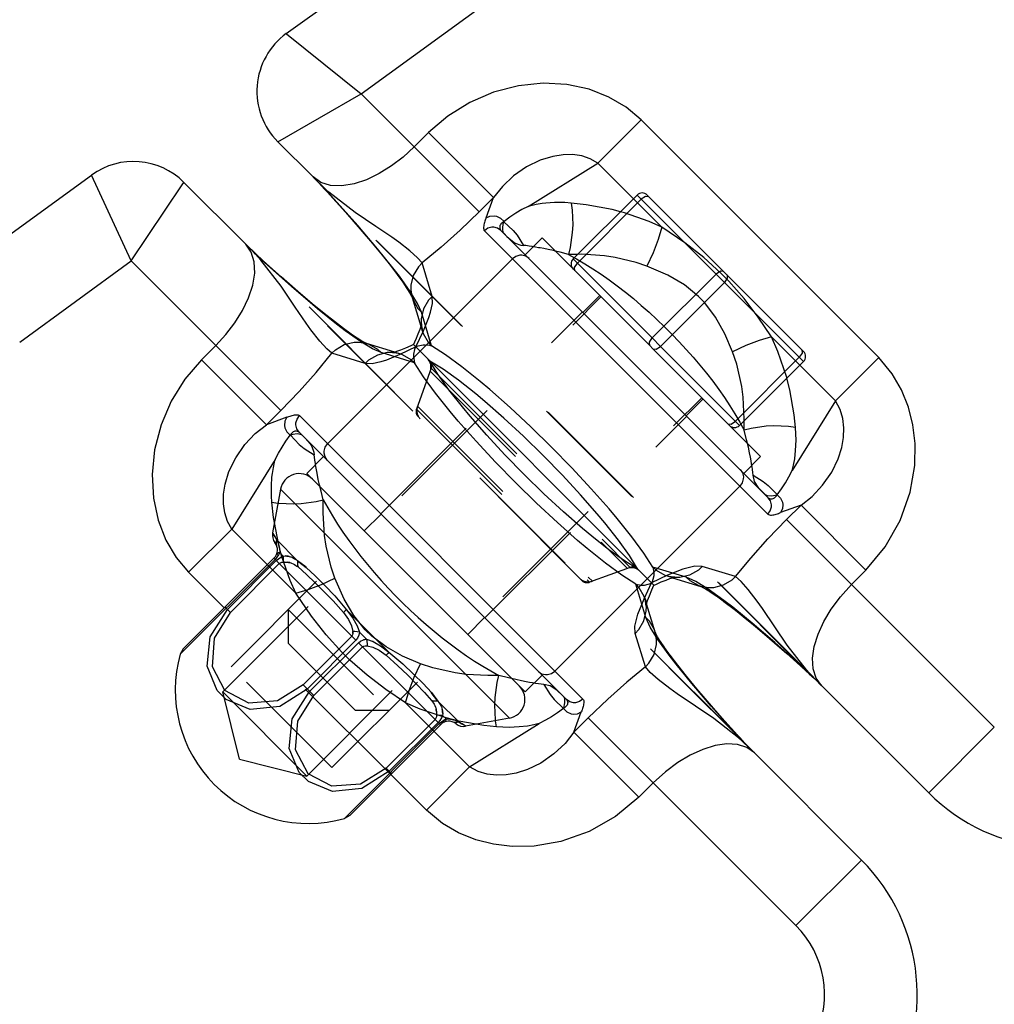
# Model space of a CAD drawing. Extents: x 0 to 8.3, y 0 to 11.7.
# Drawn here: x 2.8 to 3.6, y 8.3 to 9.1 of the extents above; entities that cross this region are included whole.
import ezdxf

# ---------------------------------------------------------------- set-up
doc = ezdxf.new("R2010")
doc.units = 0
doc.header["$LTSCALE"] = 0.762205
doc.linetypes.add('HIDDEN', pattern=[0.2, 0.1, -0.1])
doc.layers.add('13_KOMPONENTER', color=7, linetype='CONTINUOUS')

msp = doc.modelspace()

# ---------------------------------------------------------------- linework, layer by layer
at = {"layer": '13_KOMPONENTER', "color": 7, "linetype": 'CONTINUOUS'}
for p, q in [((3.03854, 9.12872), (3.16626, 9.22152)), ((3.0315, 9.03919), (3.06065, 9.01004)), ((2.71705, 8.89514), (2.8773, 9.01158)), ((3.06065, 9.01003), (3.06138, 9.00929)), ((3.06138, 9.00929), (3.06175, 9.00891)), ((3.06175, 9.00891), (3.06491, 9.00564)), ((3.00497, 8.95436), (2.95377, 9.00556)), ((3.27607, 8.94217), (3.32896, 8.99506)), ((3.33731, 8.99506), (3.46676, 8.86561)), ((3.09975, 8.96691), (3.10994, 8.95495)), ((3.43751, 8.74453), (3.21624, 8.9658)), ((3.25032, 8.95956), (3.2364, 8.94565)), ((3.25032, 8.95956), (3.43127, 8.77861)), ((3.00572, 8.95363), (3.00497, 8.95436)), ((3.00936, 8.9501), (3.00572, 8.95363)), ((3.01934, 8.93999), (3.00608, 8.95325)), ((3.01261, 8.947), (3.00936, 8.9501)), ((3.10992, 8.95496), (3.11799, 8.94519)), ((3.11798, 8.9452), (3.12473, 8.93671)), ((3.03417, 8.92745), (3.01974, 8.94039)), ((3.1384, 8.91778), (3.14078, 8.9139)), ((3.14278, 8.91015), (3.14992, 8.88659)), ((3.06982, 8.89702), (3.06005, 8.90508)), ((3.14992, 8.88657), (3.149, 8.88374)), ((3.14992, 8.88658), (3.14992, 8.88657)), ((3.14753, 8.87989), (3.14548, 8.87506)), ((3.14901, 8.88376), (3.14753, 8.87987)), ((3.12841, 8.86509), (3.10486, 8.87222)), ((3.13711, 8.8683), (3.13313, 8.86669)), ((3.14169, 8.87032), (3.1371, 8.86829)), ((3.14374, 8.87126), (3.14166, 8.8703)), ((3.14549, 8.87508), (3.14374, 8.87126)), ((3.14374, 8.87126), (3.34297, 8.67204)), ((3.12989, 8.86554), (3.12861, 8.86514)), ((3.13313, 8.86669), (3.12989, 8.86554)), ((3.41387, 8.80436), (3.46676, 8.85726)), ((3.27047, 8.5775), (3.0492, 8.79877)), ((3.05544, 8.76469), (3.06936, 8.77861)), ((3.43127, 8.77861), (3.41735, 8.76469)), ((3.2364, 8.58374), (3.05544, 8.76469)), ((3.03369, 8.7515), (3.02711, 8.71532)), ((3.0283, 8.6944), (2.95325, 8.61935)), ((3.34297, 8.67204), (3.34462, 8.67281)), ((3.34458, 8.67279), (3.34903, 8.67476)), ((3.349, 8.67475), (3.35293, 8.67636)), ((3.3583, 8.67821), (3.38185, 8.67108)), ((3.33916, 8.66338), (3.34122, 8.66822)), ((3.34121, 8.66818), (3.34297, 8.67204)), ((3.38184, 8.67105), (3.383, 8.6705)), ((3.38296, 8.67052), (3.38572, 8.66901)), ((3.38562, 8.66907), (3.38968, 8.66656)), ((3.3895, 8.66668), (3.39487, 8.66307)), ((3.33679, 8.65673), (3.3377, 8.65954)), ((3.34393, 8.63316), (3.33679, 8.65672)), ((3.33769, 8.65952), (3.33917, 8.66341)), ((3.39459, 8.66327), (3.40138, 8.65837)), ((3.34451, 8.632), (3.34386, 8.63338)), ((3.346, 8.62929), (3.34449, 8.63205)), ((3.34845, 8.62533), (3.34594, 8.62939)), ((3.35194, 8.62014), (3.34833, 8.62551)), ((2.95325, 8.61935), (2.95074, 8.61507)), ((3.35664, 8.61363), (3.35174, 8.62042)), ((3.45258, 8.61582), (3.46697, 8.60292)), ((3.36263, 8.60578), (3.3563, 8.61409)), ((3.46737, 8.60332), (3.48063, 8.59006)), ((3.2364, 8.58374), (3.25032, 8.59766)), ((3.47573, 8.59475), (3.47946, 8.59117)), ((3.47946, 8.59117), (3.48102, 8.58965)), ((3.48102, 8.58965), (3.48176, 8.58892)), ((3.57046, 8.50022), (3.48174, 8.58895)), ((3.22321, 8.56198), (3.18702, 8.5554)), ((3.41209, 8.54804), (3.39919, 8.56242)), ((3.09106, 8.48155), (3.1661, 8.5566)), ((3.414, 8.54595), (3.41209, 8.54804)), ((3.42606, 8.53327), (3.42536, 8.53398)), ((3.51478, 8.44455), (3.42606, 8.53327)), ((3.09106, 8.48155), (3.08677, 8.47904))]:
    msp.add_line(p, q, dxfattribs=at)
at = {"layer": '13_KOMPONENTER', "color": 9, "linetype": 'CONTINUOUS'}
for p, q in [((3.10045, 9.07881), (3.21139, 9.15941)), ((3.03854, 9.12872), (3.03875, 9.12856)), ((3.03875, 9.12856), (3.10045, 9.07881)), ((3.0315, 9.03919), (3.10045, 9.07881)), ((3.19818, 8.98108), (3.10045, 9.07881)), ((3.29644, 9.02159), (3.33222, 9.05738)), ((3.52908, 8.86052), (3.33222, 9.05738)), ((3.1444, 9.03486), (3.15633, 9.04679)), ((3.21011, 8.99301), (3.15633, 9.04679)), ((3.23888, 8.98564), (3.29644, 9.02159)), ((3.32596, 8.99206), (3.29644, 9.02159)), ((2.91018, 8.94057), (2.8773, 9.01158)), ((3.06714, 9.00547), (3.06065, 9.01004)), ((3.06073, 9.00995), (3.06065, 9.01003)), ((3.06169, 9.00898), (3.06175, 9.00891)), ((3.06438, 9.00628), (3.06169, 9.00898)), ((2.91019, 8.94057), (2.9524, 9.00352)), ((2.9524, 9.00352), (2.95377, 9.00556)), ((3.21011, 8.99301), (3.19818, 8.98108)), ((3.20392, 8.97613), (3.21011, 8.99301)), ((3.27955, 8.93869), (3.33244, 8.99158)), ((3.32896, 8.99506), (3.46676, 8.85726)), ((3.43727, 8.73085), (3.20256, 8.96557)), ((3.00954, 8.94787), (3.00497, 8.95436)), ((3.00506, 8.95428), (3.00497, 8.95436)), ((3.00572, 8.95363), (3.00603, 8.95332)), ((3.00603, 8.95332), (3.0061, 8.95326)), ((3.00872, 8.95063), (3.00603, 8.95332)), ((3.07268, 8.78921), (3.2258, 8.94233)), ((3.23948, 8.94256), (3.23676, 8.94444)), ((3.27989, 8.94599), (3.2721, 8.94589)), ((3.2721, 8.94589), (3.27708, 8.94318)), ((3.41387, 8.80436), (3.27607, 8.94217)), ((2.81776, 8.87342), (2.91019, 8.94057)), ((3.03393, 8.81683), (2.91019, 8.94057)), ((3.15928, 8.91113), (3.15088, 8.93887)), ((3.34149, 8.87674), (3.39438, 8.92964)), ((3.34845, 8.86978), (3.40134, 8.92268)), ((2.96822, 8.85868), (2.98015, 8.87061)), ((3.10387, 8.85573), (3.07613, 8.86413)), ((3.12647, 8.86493), (3.12652, 8.86492)), ((3.41039, 8.80784), (3.46328, 8.86074)), ((3.49329, 8.82473), (3.52908, 8.86052)), ((3.022, 8.80489), (2.96822, 8.85868)), ((3.49329, 8.82473), (3.46377, 8.85426)), ((3.49329, 8.82473), (3.45735, 8.76718)), ((3.022, 8.80489), (3.03393, 8.81683)), ((3.03888, 8.81109), (3.022, 8.80489)), ((3.28416, 8.57774), (3.04944, 8.81245)), ((3.41488, 8.80538), (3.41759, 8.8004)), ((3.41759, 8.8004), (3.41773, 8.80823)), ((3.02937, 8.77613), (2.99342, 8.71857)), ((3.07245, 8.77553), (3.07057, 8.77825)), ((3.41427, 8.76778), (3.41615, 8.76506)), ((3.26091, 8.60098), (3.41403, 8.75409)), ((3.03369, 8.7515), (3.22321, 8.56198)), ((3.02654, 8.74074), (3.0316, 8.74001)), ((3.46471, 8.73841), (3.44784, 8.73221)), ((3.45278, 8.72648), (3.46471, 8.73841)), ((3.46471, 8.73841), (3.51849, 8.68463)), ((3.62475, 8.55451), (3.45278, 8.72648)), ((2.99342, 8.71857), (2.95763, 8.68278)), ((3.02295, 8.68904), (2.99342, 8.71857)), ((3.0303, 8.70989), (3.04786, 8.69234)), ((3.03304, 8.69923), (3.03602, 8.69625)), ((3.02919, 8.69351), (2.95074, 8.61507)), ((2.98985, 8.65212), (3.03022, 8.69248)), ((2.99235, 8.64962), (3.03272, 8.68998)), ((3.02919, 8.69351), (3.0283, 8.6944)), ((3.03022, 8.69248), (3.09617, 8.62653)), ((2.98716, 8.65326), (2.95763, 8.68278)), ((3.41058, 8.67917), (3.38284, 8.68758)), ((3.50656, 8.6727), (3.51849, 8.68463)), ((2.99235, 8.64962), (2.98793, 8.65403)), ((3.08839, 8.6518), (3.12351, 8.61669)), ((3.09901, 8.63326), (3.10497, 8.62731)), ((3.33583, 8.60443), (3.32743, 8.63217)), ((3.09279, 8.62992), (3.05242, 8.58955)), ((3.09617, 8.62653), (3.05581, 8.58616)), ((3.05786, 8.5841), (3.09823, 8.62447)), ((3.16419, 8.55851), (3.09823, 8.62447)), ((3.06125, 8.58072), (3.10162, 8.62108)), ((3.24723, 8.60074), (3.24995, 8.59886)), ((3.06125, 8.58072), (3.05242, 8.58955)), ((3.48068, 8.58999), (3.48061, 8.59005)), ((3.48068, 8.58999), (3.48102, 8.58965)), ((3.16404, 8.57615), (3.1816, 8.5586)), ((3.2766, 8.5503), (3.28279, 8.56717)), ((3.16169, 8.56102), (3.12132, 8.52065)), ((3.16419, 8.55851), (3.12382, 8.51815)), ((3.16795, 8.56432), (3.17093, 8.56134)), ((3.21245, 8.55484), (3.21171, 8.55989)), ((3.28853, 8.56223), (3.2766, 8.5503)), ((3.4605, 8.39026), (3.28853, 8.56223)), ((3.41296, 8.54576), (3.39249, 8.56177)), ((3.08677, 8.47904), (3.16522, 8.55748)), ((3.19028, 8.52171), (3.16075, 8.55124)), ((3.16522, 8.55748), (3.1661, 8.5566)), ((3.19028, 8.52171), (3.24783, 8.55766)), ((3.2766, 8.5503), (3.33038, 8.49652)), ((3.62475, 8.55451), (3.57046, 8.50022)), ((3.42502, 8.53433), (3.42496, 8.53439)), ((3.4255, 8.53384), (3.42536, 8.53398)), ((3.12574, 8.51623), (3.12132, 8.52065)), ((3.19028, 8.52171), (3.15449, 8.48592)), ((3.15449, 8.48592), (3.12496, 8.51545)), ((3.34231, 8.50845), (3.33038, 8.49652)), ((3.4605, 8.39026), (3.51478, 8.44455))]:
    msp.add_line(p, q, dxfattribs=at)
at = {"layer": '13_KOMPONENTER', "color": 8, "linetype": 'HIDDEN'}
for p, q in [((3.03876, 9.12855), (3.03875, 9.12856)), ((3.46737, 8.60332), (3.06073, 9.00995)), ((3.06169, 9.00898), (3.0652, 9.00542)), ((3.07049, 8.99999), (3.0652, 9.00542)), ((3.0758, 8.99446), (3.07049, 8.99999)), ((3.07462, 8.99527), (3.07474, 8.99515)), ((3.07474, 8.99515), (3.0758, 8.99446)), ((3.46616, 8.6041), (3.0758, 8.99446)), ((3.34954, 8.96849), (3.32596, 8.99206)), ((3.31856, 8.98034), (3.31515, 8.98125)), ((3.00608, 8.95325), (3.00506, 8.95428)), ((3.00642, 8.95292), (3.00603, 8.95332)), ((3.01235, 8.94711), (3.00642, 8.95292)), ((3.01772, 8.94191), (3.01235, 8.94711)), ((3.02055, 8.9392), (3.01772, 8.94191)), ((3.42606, 8.53327), (3.01934, 8.93999)), ((3.01974, 8.94039), (3.01986, 8.94027)), ((3.01986, 8.94027), (3.02055, 8.9392)), ((3.41091, 8.54885), (3.02055, 8.9392)), ((2.99281, 8.60462), (3.29903, 8.91085)), ((3.14275, 8.91013), (3.14285, 8.90992)), ((3.14278, 8.91015), (3.14279, 8.91015)), ((3.28407, 8.89797), (3.29799, 8.91189)), ((3.11669, 8.73129), (3.28372, 8.89832)), ((3.15878, 8.8703), (3.15038, 8.89804)), ((3.14992, 8.88659), (3.15119, 8.88241)), ((3.15008, 8.88854), (3.15119, 8.88241)), ((3.15009, 8.8885), (3.15119, 8.88241)), ((3.15056, 8.88515), (3.15035, 8.88746)), ((3.15119, 8.88241), (3.15054, 8.88528)), ((3.15119, 8.88241), (3.15119, 8.88241)), ((3.46377, 8.85426), (3.44019, 8.87783)), ((3.10486, 8.87222), (3.10486, 8.87222)), ((3.10486, 8.87222), (3.10513, 8.87213)), ((3.10508, 8.87216), (3.10488, 8.87225)), ((3.10513, 8.87213), (3.10507, 8.87216)), ((3.14471, 8.85623), (3.11697, 8.86463)), ((3.12652, 8.86492), (3.1326, 8.86382)), ((3.12841, 8.86509), (3.1326, 8.86382)), ((3.15855, 8.85163), (3.14627, 8.81788)), ((3.15769, 8.84928), (3.32098, 8.68599)), ((3.15855, 8.85163), (3.32334, 8.68685)), ((3.07632, 8.5211), (3.38255, 8.82733)), ((3.14713, 8.82024), (3.29194, 8.67542)), ((3.36967, 8.81237), (3.38359, 8.82629)), ((3.14627, 8.81788), (3.28959, 8.67457)), ((3.20299, 8.64499), (3.37002, 8.81202)), ((3.11704, 8.73094), (3.10312, 8.71702)), ((2.98585, 8.58374), (3.11112, 8.70902)), ((3.03304, 8.69923), (3.03182, 8.69877)), ((3.04652, 8.66547), (3.02295, 8.68904)), ((3.03799, 8.6912), (3.03792, 8.6912)), ((3.04378, 8.69493), (3.04375, 8.69494)), ((3.04414, 8.68978), (3.04411, 8.68979)), ((3.04593, 8.6937), (3.0459, 8.69372)), ((3.04687, 8.69306), (3.04684, 8.69309)), ((3.0463, 8.68854), (3.04628, 8.68856)), ((3.04725, 8.6879), (3.04722, 8.68792)), ((3.05521, 8.68108), (3.05508, 8.6812)), ((3.32334, 8.68685), (3.28959, 8.67457)), ((3.36974, 8.67867), (3.342, 8.68708)), ((3.06233, 8.67417), (3.06217, 8.67433)), ((3.06254, 8.67984), (3.06237, 8.68001)), ((3.33633, 8.64527), (3.32793, 8.67301)), ((3.3583, 8.67821), (3.35411, 8.67948)), ((3.36024, 8.67838), (3.35411, 8.67948)), ((3.35911, 8.67865), (3.3569, 8.67884)), ((3.36012, 8.67867), (3.36018, 8.67869)), ((3.06968, 8.66684), (3.06948, 8.66704)), ((3.07043, 8.67198), (3.07021, 8.67219)), ((3.38185, 8.67108), (3.38157, 8.67117)), ((3.38157, 8.67117), (3.38164, 8.67114)), ((3.38163, 8.67115), (3.38184, 8.67105)), ((3.38185, 8.67108), (3.38185, 8.67108)), ((3.07726, 8.65909), (3.07718, 8.65917)), ((3.07879, 8.66328), (3.0787, 8.66338)), ((3.33552, 8.6609), (3.33679, 8.65672)), ((3.33553, 8.66089), (3.33552, 8.6609)), ((3.33553, 8.66089), (3.33615, 8.65818)), ((3.33662, 8.65481), (3.33553, 8.66089)), ((3.33615, 8.65819), (3.33636, 8.65585)), ((3.33679, 8.65672), (3.33679, 8.65673)), ((3.12496, 8.51545), (2.98716, 8.65326)), ((3.04013, 8.65195), (3.04013, 8.62411)), ((3.04013, 8.65195), (3.12365, 8.56843)), ((3.33632, 8.6548), (3.33631, 8.65475)), ((3.09009, 8.64361), (3.09003, 8.6437)), ((3.09371, 8.64477), (3.09364, 8.64488)), ((3.20264, 8.64533), (3.18872, 8.63141)), ((3.05544, 8.51414), (3.18072, 8.63942)), ((3.09252, 8.6384), (3.0925, 8.63845)), ((3.09371, 8.63223), (3.09361, 8.63387)), ((3.09715, 8.63855), (3.09712, 8.63861)), ((3.34393, 8.63316), (3.34393, 8.63316)), ((3.04013, 8.62411), (3.09581, 8.56843)), ((3.09758, 8.62836), (3.09759, 8.62838)), ((3.10008, 8.62589), (3.10007, 8.62588)), ((3.10497, 8.62731), (3.10235, 8.62685)), ((3.11032, 8.62542), (3.11025, 8.62545)), ((3.11016, 8.62079), (3.1101, 8.62081)), ((3.11541, 8.61833), (3.11531, 8.61838)), ((3.11658, 8.62193), (3.11647, 8.62201)), ((3.07632, 8.5211), (2.99281, 8.60462)), ((3.13088, 8.60547), (3.13079, 8.60556)), ((3.13509, 8.60699), (3.13499, 8.60709)), ((3.46685, 8.60303), (3.46616, 8.6041)), ((3.46929, 8.6011), (3.46616, 8.6041)), ((3.46697, 8.60292), (3.46685, 8.60303)), ((3.47207, 8.59843), (3.46929, 8.6011)), ((3.13874, 8.59777), (3.13854, 8.59797)), ((3.1439, 8.59851), (3.14368, 8.59872)), ((3.47748, 8.59315), (3.47207, 8.59843)), ((3.48068, 8.58999), (3.47748, 8.59315)), ((2.99974, 8.52803), (2.98585, 8.58374)), ((3.05544, 8.51414), (2.98585, 8.58374)), ((3.14604, 8.59046), (3.14587, 8.59063)), ((3.15171, 8.59066), (3.15154, 8.59084)), ((3.15291, 8.58338), (3.15279, 8.5835)), ((3.16404, 8.57615), (3.15857, 8.58339)), ((3.48174, 8.58895), (3.48063, 8.59006)), ((3.16075, 8.55124), (3.13718, 8.57481)), ((3.15962, 8.57551), (3.1596, 8.57554)), ((3.16026, 8.57457), (3.16025, 8.5746)), ((3.16479, 8.57513), (3.16477, 8.57516)), ((3.12365, 8.56843), (3.09581, 8.56843)), ((3.1615, 8.5724), (3.16148, 8.57244)), ((3.16542, 8.5742), (3.16541, 8.57422)), ((3.16664, 8.57204), (3.16663, 8.57207)), ((3.16291, 8.56622), (3.1629, 8.56629)), ((3.17093, 8.56134), (3.16887, 8.5603)), ((3.4139, 8.54572), (3.41091, 8.54885)), ((3.41197, 8.54816), (3.41091, 8.54885)), ((3.41658, 8.54294), (3.41188, 8.54783)), ((3.41209, 8.54804), (3.41197, 8.54816)), ((3.42186, 8.53753), (3.41658, 8.54294)), ((3.42186, 8.53753), (3.42502, 8.53433)), ((2.99974, 8.52803), (3.05544, 8.51414))]:
    msp.add_line(p, q, dxfattribs=at)
at = {"layer": '13_KOMPONENTER', "color": 9, "linetype": 'CONTINUOUS'}
for points in [[(3.33222, 9.05738), (3.32001, 9.06769), (3.30561, 9.07622), (3.28916, 9.08263), (3.2709, 9.08655), (3.25124, 9.08761), (3.23077, 9.08554), (3.21021, 9.08021), (3.19043, 9.07173), (3.17224, 9.06041), (3.15633, 9.04679)], [(3.1444, 9.03486), (3.13531, 9.02653), (3.1256, 9.01912), (3.11544, 9.0128), (3.10501, 9.00779), (3.0946, 9.00434), (3.08454, 9.00267), (3.07524, 9.00301), (3.06714, 9.00547)], [(3.29644, 9.02159), (3.29016, 9.02515), (3.2831, 9.02744), (3.27548, 9.02851), (3.26768, 9.02841), (3.2592, 9.02711), (3.24884, 9.02395), (3.23734, 9.01837), (3.22654, 9.01085), (3.21743, 9.00224), (3.21011, 8.99301)], [(3.07375, 8.99755), (3.07132, 8.99974), (3.069, 9.00187), (3.06672, 9.00402), (3.06438, 9.00628)], [(3.07375, 8.99755), (3.07405, 8.99618), (3.07462, 8.99527)], [(3.15088, 8.93887), (3.14717, 8.94302), (3.14084, 8.94878), (3.1316, 8.95605), (3.12598, 8.96012), (3.11266, 8.96914), (3.09543, 8.98069), (3.07375, 8.99755)], [(3.3387, 8.99367), (3.336, 8.99392), (3.33244, 8.99158)], [(3.27427, 8.98846), (3.26918, 8.98878), (3.26055, 8.98884), (3.25352, 8.98839), (3.25051, 8.98805), (3.24534, 8.98721), (3.24096, 8.98622), (3.23888, 8.98564)], [(3.27427, 8.98846), (3.27511, 8.98269), (3.27563, 8.97044), (3.27532, 8.96415), (3.27354, 8.95177), (3.2721, 8.94589)], [(3.31515, 8.98125), (3.30835, 8.98306), (3.28678, 8.9871), (3.27427, 8.98846)], [(3.19818, 8.98108), (3.1825, 8.96597), (3.1667, 8.95188), (3.15088, 8.93887)], [(3.20392, 8.97613), (3.20359, 8.97523), (3.20327, 8.97432), (3.20297, 8.9734), (3.20268, 8.97246), (3.20241, 8.97151), (3.20217, 8.97055), (3.20198, 8.96958), (3.20186, 8.96861), (3.20184, 8.96766), (3.20194, 8.96678), (3.20219, 8.96607), (3.20256, 8.96557)], [(3.20392, 8.97613), (3.20711, 8.97768), (3.21069, 8.97795), (3.21251, 8.97759), (3.21595, 8.97593), (3.21881, 8.97319)], [(3.21624, 8.9658), (3.21352, 8.96768), (3.21029, 8.9685), (3.2086, 8.96847), (3.20534, 8.96754), (3.20256, 8.96557)], [(3.21862, 8.97303), (3.2179, 8.97263), (3.21725, 8.97218), (3.21667, 8.97167), (3.21617, 8.97111), (3.21576, 8.97049), (3.21545, 8.96982), (3.21525, 8.96911), (3.21519, 8.96837), (3.21527, 8.96762), (3.2155, 8.96689), (3.21585, 8.96628), (3.21624, 8.9658)], [(3.21878, 8.96326), (3.2184, 8.96383), (3.21781, 8.96601), (3.21771, 8.96757), (3.21811, 8.97114), (3.21862, 8.97303)], [(3.21881, 8.97319), (3.21866, 8.97317), (3.21862, 8.97303)], [(3.21862, 8.97302), (3.22636, 8.96578), (3.22965, 8.96176), (3.23499, 8.95335)], [(3.21883, 8.96321), (3.22117, 8.96089), (3.22579, 8.95686), (3.2281, 8.95535), (3.23267, 8.95364), (3.23499, 8.95335)], [(3.01746, 8.94126), (3.01527, 8.94369), (3.01313, 8.94601), (3.01099, 8.94829), (3.00872, 8.95063)], [(3.24303, 8.95227), (3.24218, 8.95242), (3.23954, 8.95283), (3.23688, 8.95319), (3.23499, 8.95335)], [(2.98015, 8.87061), (2.98848, 8.87969), (2.99589, 8.8894), (3.0022, 8.89957), (3.00721, 8.91), (3.01067, 8.92041), (3.01234, 8.93047), (3.012, 8.93977), (3.00954, 8.94787)], [(3.23676, 8.94444), (3.23353, 8.94526), (3.23184, 8.94523), (3.22858, 8.9443), (3.2258, 8.94233)], [(3.2721, 8.94589), (3.26518, 8.94773), (3.26121, 8.94867)], [(3.07613, 8.86413), (3.07199, 8.86784), (3.06623, 8.87416), (3.05895, 8.8834), (3.05489, 8.88903), (3.04586, 8.90235), (3.03432, 8.91958), (3.01746, 8.94126)], [(3.01746, 8.94126), (3.01883, 8.94096), (3.01974, 8.94039)], [(3.15088, 8.93887), (3.14797, 8.93575), (3.14369, 8.9285), (3.14173, 8.92042), (3.14168, 8.91628), (3.14278, 8.91015)], [(3.27746, 8.93242), (3.2772, 8.93512), (3.27955, 8.93869)], [(3.40065, 8.93173), (3.39795, 8.93198), (3.39438, 8.92964)], [(3.40343, 8.92894), (3.40368, 8.92624), (3.40134, 8.92268)], [(3.14568, 8.86933), (3.15199, 8.88256), (3.1565, 8.89359), (3.15799, 8.8981), (3.15956, 8.9053), (3.15928, 8.91113)], [(3.15928, 8.91113), (3.15637, 8.90802), (3.15209, 8.90076), (3.15013, 8.89268)], [(3.15013, 8.89268), (3.15008, 8.88854), (3.15009, 8.8885)], [(3.3394, 8.87048), (3.33915, 8.87318), (3.34149, 8.87674)], [(3.07613, 8.86413), (3.07925, 8.86704), (3.08651, 8.87132), (3.09459, 8.87328), (3.09873, 8.87333), (3.10486, 8.87222)], [(3.14568, 8.86933), (3.13244, 8.86302), (3.12142, 8.8585), (3.11691, 8.85702), (3.10971, 8.85545), (3.10387, 8.85573)], [(3.34218, 8.8677), (3.34488, 8.86744), (3.34845, 8.86978)], [(3.03393, 8.81683), (3.04904, 8.83251), (3.06313, 8.84831), (3.07613, 8.86413)], [(3.10387, 8.85573), (3.10699, 8.85863), (3.11425, 8.86292), (3.12233, 8.86488), (3.12646, 8.86493)], [(3.46537, 8.867), (3.46562, 8.8643), (3.46328, 8.86074)], [(3.51849, 8.68463), (3.53446, 8.70382), (3.54685, 8.72574), (3.55508, 8.74911), (3.55885, 8.77116), (3.55916, 8.78949), (3.55736, 8.80488), (3.55368, 8.81957), (3.54797, 8.83381), (3.54019, 8.84718), (3.52908, 8.86052)], [(2.96822, 8.85868), (2.95459, 8.84277), (2.94328, 8.82458), (2.9348, 8.80479), (2.92947, 8.78424), (2.9274, 8.76377), (2.92846, 8.74411), (2.93237, 8.72585), (2.93879, 8.7094), (2.94732, 8.695), (2.95763, 8.68278)], [(3.46017, 8.80256), (3.45908, 8.81302), (3.45544, 8.83373), (3.45299, 8.84348)], [(3.46471, 8.73841), (3.47383, 8.74563), (3.4826, 8.75489), (3.49013, 8.76573), (3.49547, 8.77668), (3.49851, 8.78619), (3.49996, 8.79441), (3.50028, 8.80239), (3.4994, 8.8102), (3.49724, 8.81753), (3.49329, 8.82473)], [(3.03888, 8.81109), (3.03733, 8.8079), (3.03706, 8.80432), (3.03742, 8.8025), (3.03908, 8.79906), (3.04182, 8.7962)], [(3.03888, 8.81109), (3.03978, 8.81142), (3.04069, 8.81173), (3.04161, 8.81204), (3.04254, 8.81233), (3.04349, 8.8126), (3.04446, 8.81284), (3.04543, 8.81302), (3.0464, 8.81315), (3.04735, 8.81317), (3.04823, 8.81306), (3.04894, 8.81282), (3.04944, 8.81245)], [(3.0492, 8.79877), (3.04732, 8.80149), (3.04651, 8.80472), (3.04654, 8.80641), (3.04747, 8.80967), (3.04944, 8.81245)], [(2.99342, 8.71857), (2.98986, 8.72485), (2.98756, 8.73191), (2.9865, 8.73952), (2.9866, 8.74733), (2.9879, 8.7558), (2.99106, 8.76617), (2.99664, 8.77767), (3.00415, 8.78846), (3.01276, 8.79757), (3.022, 8.80489)], [(3.40413, 8.80576), (3.40682, 8.8055), (3.41039, 8.80784)], [(3.46017, 8.80256), (3.4544, 8.8034), (3.44214, 8.80393), (3.43585, 8.80361), (3.42348, 8.80183), (3.41759, 8.8004)], [(3.04182, 8.7962), (3.04184, 8.79635), (3.04198, 8.79639)], [(3.04198, 8.79639), (3.04238, 8.79711), (3.04283, 8.79776), (3.04334, 8.79834), (3.0439, 8.79884), (3.04452, 8.79925), (3.04519, 8.79956), (3.0459, 8.79975), (3.04664, 8.79982), (3.04739, 8.79974), (3.04812, 8.7995), (3.04873, 8.79916), (3.0492, 8.79877)], [(3.05175, 8.79623), (3.05118, 8.79661), (3.049, 8.7972), (3.04744, 8.7973), (3.04386, 8.7969), (3.04198, 8.79639)], [(3.04198, 8.79639), (3.04923, 8.78864), (3.05325, 8.78536), (3.06165, 8.78002)], [(3.05176, 8.79622), (3.05411, 8.79384), (3.05815, 8.78922), (3.05966, 8.78691), (3.06137, 8.78234), (3.06165, 8.78002)], [(3.42036, 8.78952), (3.41967, 8.79251), (3.41759, 8.8004)], [(3.45735, 8.76718), (3.45846, 8.77148), (3.45947, 8.77684), (3.46025, 8.78356), (3.46059, 8.79205), (3.46017, 8.80256)], [(3.07057, 8.77825), (3.06975, 8.78148), (3.06978, 8.78317), (3.07071, 8.78643), (3.07268, 8.78921)], [(3.06273, 8.77198), (3.06259, 8.77283), (3.06218, 8.77547), (3.06182, 8.77813), (3.06165, 8.78002)], [(3.02654, 8.74074), (3.02623, 8.74583), (3.02617, 8.75446), (3.02662, 8.76149), (3.02696, 8.7645), (3.0278, 8.76966), (3.02879, 8.77405), (3.02937, 8.77613)], [(3.42506, 8.76328), (3.42485, 8.76546), (3.42454, 8.76778), (3.42418, 8.7701), (3.42398, 8.77132)], [(3.41615, 8.76506), (3.41696, 8.76183), (3.41693, 8.76014), (3.416, 8.75688), (3.41403, 8.75409)], [(3.43495, 8.74709), (3.4299, 8.7524), (3.4263, 8.75792), (3.42506, 8.76328)], [(3.42506, 8.76328), (3.43343, 8.75797), (3.43744, 8.7547), (3.44489, 8.74711)], [(3.43497, 8.74708), (3.43676, 8.74628), (3.4404, 8.74605), (3.44473, 8.74692)], [(3.43751, 8.74453), (3.43798, 8.74414), (3.43859, 8.7438), (3.43932, 8.74357), (3.44007, 8.74349), (3.44081, 8.74355), (3.44152, 8.74375), (3.44219, 8.74405), (3.44281, 8.74447), (3.44338, 8.74497), (3.44389, 8.74555), (3.44434, 8.7462), (3.44473, 8.74692)], [(3.44473, 8.74692), (3.44478, 8.74698), (3.44484, 8.74705), (3.44489, 8.74711)], [(3.44489, 8.74711), (3.44493, 8.74708), (3.44496, 8.74704), (3.445, 8.74702)], [(3.445, 8.74702), (3.44769, 8.74416), (3.44931, 8.74074), (3.44966, 8.73893), (3.44938, 8.73538), (3.44784, 8.73221)], [(3.02869, 8.72404), (3.02791, 8.72822), (3.02654, 8.74074)], [(3.43727, 8.73085), (3.43924, 8.73364), (3.44017, 8.7369), (3.4402, 8.73858), (3.43939, 8.74182), (3.43751, 8.74453)], [(3.43727, 8.73085), (3.43778, 8.73049), (3.43848, 8.73024), (3.43936, 8.73013), (3.44031, 8.73016), (3.44128, 8.73028), (3.44225, 8.73047), (3.44322, 8.73071), (3.44417, 8.73097), (3.4451, 8.73126), (3.44602, 8.73157), (3.44693, 8.73189), (3.44784, 8.73221)], [(3.41058, 8.67917), (3.42319, 8.69454), (3.43728, 8.71036), (3.45278, 8.72648)], [(3.02711, 8.71532), (3.02737, 8.71499), (3.02801, 8.71411), (3.02901, 8.71253), (3.0303, 8.70989)], [(3.0303, 8.70989), (3.03003, 8.70819), (3.0301, 8.7065), (3.03053, 8.70487)], [(3.0303, 8.70989), (3.03183, 8.70687), (3.03296, 8.70286), (3.03304, 8.69923)], [(3.03304, 8.69923), (3.032, 8.69717), (3.0307, 8.69523), (3.02919, 8.69351)], [(3.03304, 8.69923), (3.03182, 8.69877), (3.03088, 8.69809), (3.03027, 8.69722)], [(3.03022, 8.69248), (3.03194, 8.69399), (3.0339, 8.69527), (3.03602, 8.69625)], [(3.03272, 8.68998), (3.03365, 8.69067), (3.03484, 8.6911), (3.03625, 8.69124)], [(3.03602, 8.69625), (3.03586, 8.69473), (3.03594, 8.69303), (3.03625, 8.69124)], [(3.03602, 8.69625), (3.0377, 8.69628), (3.039, 8.69623), (3.04004, 8.69611), (3.04098, 8.69593), (3.04198, 8.69565), (3.04253, 8.69546), (3.04375, 8.69494), (3.04491, 8.69433), (3.04593, 8.6937), (3.04687, 8.69306), (3.04786, 8.69234)], [(3.03625, 8.69124), (3.03799, 8.6912), (3.03932, 8.69112), (3.04038, 8.69098), (3.04133, 8.69079), (3.04233, 8.69051), (3.04289, 8.69032), (3.04411, 8.68979), (3.04528, 8.68917), (3.0463, 8.68854), (3.04725, 8.6879), (3.04824, 8.68717)], [(3.04785, 8.69234), (3.04768, 8.69054), (3.04781, 8.68879), (3.04824, 8.68717)], [(3.04786, 8.69234), (3.05509, 8.68687), (3.06254, 8.67984), (3.07043, 8.67198), (3.07879, 8.66328), (3.08839, 8.6518)], [(3.04824, 8.68717), (3.05521, 8.68108), (3.06233, 8.67417), (3.06968, 8.66684), (3.07726, 8.65909), (3.08585, 8.64956)], [(3.38284, 8.68758), (3.37673, 8.68782), (3.36693, 8.68537), (3.35423, 8.68027), (3.34103, 8.67397)], [(3.38284, 8.68758), (3.37972, 8.68467), (3.37247, 8.68039), (3.36438, 8.67843), (3.36024, 8.67838)], [(3.32743, 8.63217), (3.32719, 8.63828), (3.32964, 8.64808), (3.33474, 8.66078), (3.34103, 8.67397)], [(3.41058, 8.67917), (3.40746, 8.67627), (3.4002, 8.67199), (3.39212, 8.67003), (3.38798, 8.66997), (3.38185, 8.67108)], [(3.43275, 8.65294), (3.42853, 8.65885), (3.42105, 8.66846), (3.41507, 8.67511), (3.41058, 8.67917)], [(3.48174, 8.58895), (3.47732, 8.59513), (3.47483, 8.60284), (3.47431, 8.61179), (3.4757, 8.62148), (3.47882, 8.6316), (3.48356, 8.64198), (3.48978, 8.65237), (3.49739, 8.66259), (3.50656, 8.6727)], [(3.05581, 8.58616), (3.03314, 8.57181), (3.00864, 8.56927), (2.98874, 8.57756), (2.98125, 8.58505), (2.97296, 8.60495), (2.9755, 8.62945), (2.98985, 8.65212)], [(3.05242, 8.58955), (3.03115, 8.57626), (3.00742, 8.57452), (2.9877, 8.5849), (2.97732, 8.60462), (2.97907, 8.62835), (2.99235, 8.64962)], [(3.08839, 8.6518), (3.0873, 8.65092), (3.08644, 8.65016), (3.08585, 8.64956)], [(3.08585, 8.64956), (3.09009, 8.64361), (3.09252, 8.6384), (3.09361, 8.63387)], [(3.08839, 8.6518), (3.09371, 8.64477), (3.09715, 8.63855), (3.09901, 8.63327)], [(3.32743, 8.63217), (3.33034, 8.63529), (3.33462, 8.64254), (3.33658, 8.65063)], [(3.33658, 8.65063), (3.33663, 8.65477), (3.33662, 8.65481)], [(3.46925, 8.60205), (3.45324, 8.62252), (3.43275, 8.65294)], [(3.09361, 8.63387), (3.09371, 8.63224), (3.09343, 8.6309), (3.09279, 8.62992)], [(3.09901, 8.63326), (3.0971, 8.63349), (3.09528, 8.63369), (3.09361, 8.63387)], [(3.09901, 8.63326), (3.09855, 8.63064), (3.09759, 8.62838), (3.09617, 8.62653)], [(3.33583, 8.60443), (3.33874, 8.60755), (3.34302, 8.6148), (3.34498, 8.62289), (3.34503, 8.62703), (3.34393, 8.63316)], [(3.09823, 8.62447), (3.10007, 8.62588), (3.10234, 8.62684), (3.10497, 8.62731)], [(3.10497, 8.62731), (3.10519, 8.6254), (3.1054, 8.62358), (3.10558, 8.62191)], [(3.10497, 8.6273), (3.11032, 8.62542), (3.11658, 8.62193), (3.12351, 8.61669)], [(3.10162, 8.62108), (3.1026, 8.62172), (3.10394, 8.62201), (3.10558, 8.62191)], [(3.10558, 8.62191), (3.11016, 8.62079), (3.11541, 8.61833), (3.12126, 8.61414)], [(3.12351, 8.61668), (3.12262, 8.6156), (3.12186, 8.61474), (3.12127, 8.61415)], [(3.12351, 8.61669), (3.13509, 8.60699), (3.1439, 8.59851), (3.15171, 8.59066), (3.15869, 8.58325), (3.16404, 8.57615)], [(3.12126, 8.61414), (3.13088, 8.60547), (3.13874, 8.59777), (3.14604, 8.59046), (3.15291, 8.58338), (3.15887, 8.57654)], [(3.24995, 8.59886), (3.25318, 8.59805), (3.25487, 8.59808), (3.25813, 8.599), (3.26091, 8.60098)], [(3.33583, 8.60443), (3.32047, 8.59182), (3.30465, 8.57773), (3.28853, 8.56223)], [(3.39249, 8.56177), (3.36206, 8.58226), (3.35616, 8.58648), (3.34655, 8.59395), (3.33989, 8.59993), (3.33583, 8.60443)], [(3.46925, 8.60205), (3.46789, 8.60235), (3.46697, 8.60292)], [(3.48068, 8.58998), (3.47828, 8.59238), (3.47605, 8.59467), (3.47388, 8.59697), (3.47168, 8.59935), (3.46925, 8.60205)], [(3.25172, 8.58995), (3.24954, 8.59015), (3.24723, 8.59047), (3.24491, 8.59083), (3.24369, 8.59103)], [(3.12382, 8.51815), (3.10116, 8.5038), (3.07665, 8.50126), (3.05676, 8.50954), (3.04926, 8.51704), (3.04098, 8.53694), (3.04351, 8.56144), (3.05786, 8.5841)], [(3.25172, 8.58995), (3.25704, 8.58158), (3.26031, 8.57757), (3.2679, 8.57012)], [(3.26784, 8.58014), (3.2626, 8.58511), (3.25709, 8.58871), (3.25172, 8.58995)], [(3.12132, 8.52065), (3.10005, 8.50736), (3.07632, 8.50562), (3.05661, 8.516), (3.04622, 8.53572), (3.04797, 8.55945), (3.06125, 8.58072)], [(3.15887, 8.57654), (3.15962, 8.57551), (3.16026, 8.57457), (3.16087, 8.57358), (3.16148, 8.57244), (3.16201, 8.5712), (3.16222, 8.57061), (3.16251, 8.56956), (3.1627, 8.56857), (3.16283, 8.56752), (3.16291, 8.56622), (3.16294, 8.56455)], [(3.16404, 8.57615), (3.16224, 8.57598), (3.16049, 8.57611), (3.15887, 8.57654)], [(3.16404, 8.57615), (3.16479, 8.57513), (3.16542, 8.5742), (3.16602, 8.57322), (3.16663, 8.57207), (3.16716, 8.57084), (3.16736, 8.57026), (3.16765, 8.56921), (3.16783, 8.56823), (3.16794, 8.56719), (3.16799, 8.56592), (3.16795, 8.56432)], [(3.26793, 8.58004), (3.26873, 8.57825), (3.26896, 8.57461), (3.26809, 8.57028)], [(3.27047, 8.5775), (3.27087, 8.57703), (3.27121, 8.57642), (3.27144, 8.57569), (3.27152, 8.57493), (3.27146, 8.5742), (3.27126, 8.57349), (3.27095, 8.57282), (3.27054, 8.5722), (3.27004, 8.57163), (3.26946, 8.57112), (3.26881, 8.57067), (3.26809, 8.57028)], [(3.28416, 8.57774), (3.28137, 8.57576), (3.27811, 8.57484), (3.27642, 8.57481), (3.27319, 8.57562), (3.27047, 8.5775)], [(3.28416, 8.57774), (3.28452, 8.57723), (3.28477, 8.57652), (3.28487, 8.57564), (3.28485, 8.5747), (3.28473, 8.57373), (3.28454, 8.57276), (3.2843, 8.57179), (3.28403, 8.57084), (3.28374, 8.56991), (3.28344, 8.56899), (3.28312, 8.56808), (3.28279, 8.56717)], [(3.26809, 8.57028), (3.26803, 8.57023), (3.26796, 8.57017), (3.2679, 8.57012)], [(3.2679, 8.57012), (3.26793, 8.57008), (3.26797, 8.57005), (3.26798, 8.57001)], [(3.26798, 8.57001), (3.27085, 8.56731), (3.27427, 8.5657), (3.27607, 8.56535), (3.27963, 8.56563), (3.28279, 8.56717)], [(3.16294, 8.56455), (3.1628, 8.56313), (3.16237, 8.56194), (3.16169, 8.56102)], [(3.16795, 8.56432), (3.16643, 8.56416), (3.16474, 8.56424), (3.16294, 8.56455)], [(3.16795, 8.56432), (3.16698, 8.56219), (3.16569, 8.56023), (3.16419, 8.55851)], [(3.16522, 8.55748), (3.16694, 8.559), (3.16887, 8.5603), (3.17093, 8.56134)], [(3.17093, 8.56134), (3.17047, 8.56012), (3.16979, 8.55918), (3.16892, 8.55857)], [(3.17093, 8.56134), (3.17447, 8.56126), (3.17827, 8.56025), (3.1816, 8.5586)], [(3.1816, 8.5586), (3.1799, 8.55832), (3.1782, 8.5584), (3.17658, 8.55883)], [(3.1816, 8.5586), (3.18397, 8.55746), (3.18551, 8.55652), (3.18604, 8.55615), (3.18675, 8.55562), (3.18702, 8.5554)], [(3.2766, 8.5503), (3.26938, 8.54117), (3.26011, 8.53241), (3.24928, 8.52488), (3.23833, 8.51954), (3.22881, 8.5165), (3.2206, 8.51505), (3.21261, 8.51473), (3.20481, 8.51561), (3.19748, 8.51777), (3.19028, 8.52171)], [(3.21245, 8.55484), (3.20198, 8.55593), (3.19585, 8.55701)], [(3.24783, 8.55766), (3.24353, 8.55655), (3.23817, 8.55554), (3.23144, 8.55476), (3.22295, 8.55442), (3.21245, 8.55484)], [(3.41296, 8.54576), (3.41266, 8.54712), (3.41209, 8.54804)], [(3.42502, 8.53433), (3.42263, 8.53672), (3.42033, 8.53896), (3.41803, 8.54113), (3.41565, 8.54333), (3.41296, 8.54576)], [(3.42606, 8.53327), (3.41988, 8.53768), (3.41217, 8.54018), (3.40322, 8.5407), (3.39353, 8.53931), (3.38341, 8.53619), (3.37303, 8.53145), (3.36264, 8.52523), (3.35242, 8.51762), (3.34231, 8.50845)], [(3.33038, 8.49652), (3.31118, 8.48055), (3.28926, 8.46816), (3.2659, 8.45993), (3.24385, 8.45616), (3.22552, 8.45585), (3.21013, 8.45765), (3.19544, 8.46133), (3.18119, 8.46704), (3.16783, 8.47482), (3.15449, 8.48592)]]:
    msp.add_lwpolyline(points, dxfattribs=at)
at = {"layer": '13_KOMPONENTER', "color": 8, "linetype": 'HIDDEN'}
for points in [[(3.06182, 9.00884), (3.06195, 9.00871), (3.06209, 9.00859)], [(3.15038, 8.89804), (3.14722, 8.90524), (3.1412, 8.91516), (3.13223, 8.92779), (3.1268, 8.9349), (3.11407, 8.95065), (3.09765, 8.9699), (3.0758, 8.99446)], [(3.34954, 8.96849), (3.33892, 8.97321), (3.31856, 8.98034)], [(3.34954, 8.96849), (3.34646, 8.95827), (3.3422, 8.94731), (3.33702, 8.93627)], [(3.44019, 8.87783), (3.42928, 8.89399), (3.4175, 8.9095), (3.40502, 8.92377), (3.39841, 8.93049), (3.38413, 8.94339), (3.36848, 8.95557), (3.34954, 8.96849)], [(3.00617, 8.95319), (3.0063, 8.95306), (3.00642, 8.95292)], [(3.26121, 8.94867), (3.2597, 8.94903), (3.25531, 8.94998), (3.2518, 8.95069), (3.24885, 8.95125), (3.24746, 8.95151), (3.24476, 8.95198), (3.24303, 8.95227)], [(3.27708, 8.94318), (3.27884, 8.94222), (3.28559, 8.93826), (3.29235, 8.93403), (3.29911, 8.92955), (3.30586, 8.92481), (3.31258, 8.91985), (3.31926, 8.91468), (3.32589, 8.9093), (3.33245, 8.90374), (3.33893, 8.89801), (3.34532, 8.89211), (3.35161, 8.88608), (3.35778, 8.87991), (3.36382, 8.87362), (3.36971, 8.86723), (3.37545, 8.86075), (3.38101, 8.85418), (3.38638, 8.84756), (3.39156, 8.84088), (3.39652, 8.83416), (3.40125, 8.82741), (3.40574, 8.82065), (3.40997, 8.81389), (3.41392, 8.80713), (3.41488, 8.80538)], [(3.33702, 8.93627), (3.32807, 8.93932), (3.3107, 8.94346), (3.30189, 8.94478), (3.28311, 8.94604), (3.27989, 8.94599)], [(3.11697, 8.86463), (3.10976, 8.86779), (3.09985, 8.8738), (3.08721, 8.88277), (3.08011, 8.88821), (3.06436, 8.90094), (3.04511, 8.91736), (3.02055, 8.9392)], [(3.40797, 8.86532), (3.40164, 8.88017), (3.394, 8.89389), (3.38497, 8.9058), (3.37985, 8.91111), (3.3681, 8.92063), (3.35439, 8.9287), (3.33702, 8.93627)], [(3.14279, 8.91015), (3.14344, 8.90824), (3.14755, 8.90109), (3.15038, 8.89804)], [(3.15035, 8.88746), (3.15039, 8.88851), (3.1504, 8.88855)], [(3.15119, 8.88241), (3.15184, 8.8805), (3.15595, 8.87335), (3.15878, 8.8703)], [(3.44019, 8.87783), (3.42997, 8.87476), (3.41901, 8.8705), (3.40797, 8.86532)], [(3.45299, 8.84348), (3.45284, 8.84406), (3.44555, 8.86564), (3.44019, 8.87783)], [(3.10486, 8.87222), (3.10677, 8.87157), (3.11392, 8.86746), (3.11697, 8.86463)], [(3.14561, 8.8694), (3.14474, 8.8673), (3.14396, 8.86328), (3.1439, 8.86146), (3.14428, 8.85793), (3.14471, 8.85623)], [(3.14561, 8.8694), (3.14771, 8.87027), (3.15172, 8.87105), (3.15355, 8.8711), (3.15708, 8.87073), (3.15878, 8.8703)], [(3.25818, 8.78648), (3.24094, 8.80332), (3.22374, 8.81933), (3.20703, 8.83407), (3.19901, 8.84084), (3.18389, 8.85294), (3.17036, 8.86285), (3.15878, 8.8703)], [(3.12647, 8.86461), (3.12648, 8.86461), (3.12744, 8.86466), (3.12966, 8.86448)], [(3.12648, 8.86461), (3.12744, 8.86466), (3.12966, 8.86448), (3.1326, 8.86382)], [(3.1326, 8.86382), (3.13451, 8.86316), (3.14166, 8.85906), (3.14471, 8.85623)], [(3.41773, 8.80823), (3.41776, 8.80961), (3.41677, 8.82766), (3.41557, 8.8366), (3.41142, 8.85503), (3.40797, 8.86532)], [(3.22853, 8.75683), (3.21169, 8.77407), (3.19568, 8.79127), (3.18094, 8.80797), (3.17417, 8.816), (3.16207, 8.83111), (3.15215, 8.84465), (3.14471, 8.85623)], [(3.23542, 8.76372), (3.21956, 8.77999), (3.20452, 8.79624), (3.19072, 8.81204), (3.18441, 8.81963), (3.17318, 8.83393), (3.16407, 8.84673), (3.15734, 8.85767)], [(3.25129, 8.77959), (3.23502, 8.79545), (3.21876, 8.81049), (3.20297, 8.82428), (3.19538, 8.8306), (3.18107, 8.84183), (3.16827, 8.85094), (3.15734, 8.85767)], [(3.42398, 8.77132), (3.42377, 8.77255), (3.42332, 8.77514), (3.42279, 8.77802), (3.42209, 8.78165), (3.42109, 8.78636), (3.42036, 8.78952)], [(3.32937, 8.68564), (3.32265, 8.69656), (3.31355, 8.70935), (3.30232, 8.72364), (3.29601, 8.73123), (3.28222, 8.74703), (3.26718, 8.76329), (3.25129, 8.77959)], [(3.342, 8.68708), (3.33457, 8.69864), (3.32466, 8.71217), (3.31257, 8.72728), (3.3058, 8.7353), (3.29106, 8.752), (3.27505, 8.76921), (3.25818, 8.78648)], [(3.06912, 8.7429), (3.06728, 8.74983), (3.06598, 8.75531), (3.06503, 8.7597), (3.06432, 8.76321), (3.06375, 8.76616), (3.0635, 8.76755), (3.06302, 8.77025), (3.06273, 8.77198)], [(3.32937, 8.68564), (3.31845, 8.69236), (3.30566, 8.70146), (3.29136, 8.71268), (3.28378, 8.71899), (3.26798, 8.73279), (3.25171, 8.74783), (3.23542, 8.76372)], [(3.32793, 8.67301), (3.31636, 8.68044), (3.30284, 8.69035), (3.28773, 8.70244), (3.27971, 8.70921), (3.26301, 8.72395), (3.2458, 8.73996), (3.22853, 8.75683)], [(3.0316, 8.74001), (3.03231, 8.7399), (3.04457, 8.73937), (3.05086, 8.73969), (3.06323, 8.74147), (3.06912, 8.7429)], [(3.07874, 8.67799), (3.07569, 8.68694), (3.07155, 8.70431), (3.07023, 8.71311), (3.06897, 8.73189), (3.06912, 8.7429)], [(3.06912, 8.7429), (3.07279, 8.73617), (3.07675, 8.72942), (3.08097, 8.72266), (3.08546, 8.71589), (3.09019, 8.70915), (3.09515, 8.70243), (3.10033, 8.69575), (3.1057, 8.68912), (3.11127, 8.68256), (3.117, 8.67608), (3.12289, 8.66968), (3.12893, 8.6634), (3.1351, 8.65723), (3.14139, 8.65119), (3.14778, 8.6453), (3.15426, 8.63956), (3.16082, 8.634), (3.16745, 8.62863), (3.17413, 8.62345), (3.18085, 8.61849), (3.1876, 8.61376), (3.19436, 8.60927), (3.20112, 8.60504), (3.20788, 8.60109), (3.21461, 8.59742)], [(3.04652, 8.66547), (3.0418, 8.67609), (3.03467, 8.69645), (3.03195, 8.70666), (3.02869, 8.72404)], [(3.0303, 8.70989), (3.02917, 8.71226), (3.02822, 8.7138), (3.02785, 8.71433), (3.02732, 8.71504)], [(3.03297, 8.70277), (3.03195, 8.70656), (3.0303, 8.70989)], [(3.04098, 8.69593), (3.04091, 8.69594), (3.03993, 8.69612), (3.03889, 8.69624), (3.03762, 8.69629)], [(3.04133, 8.69079), (3.04126, 8.69081), (3.04027, 8.691), (3.03922, 8.69112)], [(3.05509, 8.68687), (3.05496, 8.68699), (3.04786, 8.69234)], [(3.342, 8.68708), (3.34277, 8.68273), (3.34275, 8.67999), (3.3411, 8.67391)], [(3.35411, 8.67948), (3.3522, 8.68014), (3.34505, 8.68425), (3.342, 8.68708)], [(3.04652, 8.66547), (3.05674, 8.66854), (3.0677, 8.6728), (3.07874, 8.67799)], [(3.14969, 8.60704), (3.13483, 8.61337), (3.12112, 8.62101), (3.10921, 8.63003), (3.1039, 8.63516), (3.09438, 8.64691), (3.08631, 8.66062), (3.07874, 8.67799)], [(3.32793, 8.67301), (3.33227, 8.67223), (3.33502, 8.67226), (3.3411, 8.67391)], [(3.33552, 8.6609), (3.33487, 8.66281), (3.33076, 8.66996), (3.32793, 8.67301)], [(3.36018, 8.67869), (3.35911, 8.67865), (3.3569, 8.67884), (3.35411, 8.67948)], [(3.46616, 8.6041), (3.44294, 8.62478), (3.42425, 8.64078), (3.40823, 8.65381), (3.40085, 8.65952), (3.38785, 8.66884), (3.37755, 8.67519), (3.36974, 8.67867)], [(3.38185, 8.67108), (3.37994, 8.67174), (3.37279, 8.67585), (3.36974, 8.67867)], [(3.13718, 8.57481), (3.12102, 8.58573), (3.1055, 8.5975), (3.09124, 8.60999), (3.08452, 8.6166), (3.07162, 8.63088), (3.05944, 8.64653), (3.04652, 8.66547)], [(3.33636, 8.65586), (3.33632, 8.6548), (3.33631, 8.65475)], [(3.34393, 8.63316), (3.34327, 8.63507), (3.33916, 8.64222), (3.33633, 8.64527)], [(3.41091, 8.54885), (3.39023, 8.57207), (3.37422, 8.59076), (3.3612, 8.60677), (3.35549, 8.61416), (3.34617, 8.62715), (3.33982, 8.63746), (3.33633, 8.64527)], [(3.13718, 8.57481), (3.14025, 8.58503), (3.14451, 8.596), (3.14969, 8.60704)], [(3.21461, 8.59742), (3.2054, 8.59725), (3.18734, 8.59824), (3.17841, 8.59944), (3.15997, 8.60359), (3.14969, 8.60704)], [(3.21171, 8.55989), (3.21161, 8.56061), (3.21108, 8.57287), (3.2114, 8.57916), (3.21318, 8.59153), (3.21461, 8.59742)], [(3.22865, 8.59391), (3.2225, 8.59534), (3.21461, 8.59742)], [(3.24369, 8.59103), (3.24246, 8.59123), (3.23987, 8.59169), (3.23699, 8.59222), (3.23336, 8.59292), (3.22865, 8.59391)], [(3.48055, 8.59011), (3.48042, 8.59025), (3.48029, 8.59038)], [(3.19585, 8.55701), (3.18128, 8.55957), (3.17094, 8.56217), (3.14937, 8.56946), (3.13718, 8.57481)], [(3.16283, 8.56752), (3.16282, 8.56762), (3.16268, 8.56867), (3.1625, 8.56963)], [(3.16799, 8.56592), (3.16799, 8.56599), (3.16793, 8.56729), (3.16781, 8.56833), (3.16763, 8.56928)], [(3.1816, 8.5586), (3.17857, 8.56013), (3.17456, 8.56125), (3.17447, 8.56126)], [(3.18675, 8.55562), (3.18669, 8.55566), (3.18581, 8.55631), (3.18424, 8.55731), (3.1816, 8.5586)], [(3.42489, 8.53446), (3.42476, 8.53459), (3.42463, 8.53472)]]:
    msp.add_lwpolyline(points, dxfattribs=at)
at = {"layer": '13_KOMPONENTER', "color": 7, "linetype": 'CONTINUOUS'}
for points in [[(3.06491, 9.00564), (3.06801, 9.00239), (3.07024, 9.00003), (3.07258, 8.9975), (3.07462, 8.99527)], [(3.07462, 8.99527), (3.08755, 8.98084), (3.09974, 8.96692)], [(3.23888, 8.98564), (3.2336, 8.98298), (3.22851, 8.98005), (3.22355, 8.97678), (3.21881, 8.97319)], [(3.01974, 8.94039), (3.01751, 8.94243), (3.01498, 8.94477), (3.01261, 8.947)], [(3.12473, 8.9367), (3.13044, 8.92919), (3.13499, 8.92286), (3.1384, 8.91777)], [(3.06006, 8.90507), (3.0481, 8.91526), (3.03416, 8.92746)], [(3.14078, 8.9139), (3.14223, 8.91125), (3.14275, 8.91013)], [(3.10488, 8.87225), (3.10376, 8.87278), (3.10111, 8.87423), (3.09723, 8.87661), (3.09215, 8.88002), (3.08582, 8.88457), (3.0783, 8.89028), (3.06981, 8.89703)], [(3.1504, 8.88855), (3.15033, 8.88818), (3.14992, 8.88656)], [(3.12861, 8.86514), (3.1269, 8.86469), (3.12647, 8.86461)], [(3.02937, 8.77613), (3.03203, 8.7814), (3.03496, 8.7865), (3.03822, 8.79146), (3.04182, 8.7962)], [(3.445, 8.74702), (3.44849, 8.75185), (3.45175, 8.75681), (3.45468, 8.7619), (3.45735, 8.76718)], [(3.35291, 8.67635), (3.35616, 8.67755), (3.35859, 8.67831), (3.36, 8.67865), (3.36012, 8.67867)], [(3.33631, 8.65475), (3.33638, 8.65511), (3.33679, 8.65672)], [(3.40092, 8.65871), (3.40923, 8.65238), (3.41833, 8.64511), (3.42862, 8.63658), (3.44007, 8.62678)], [(3.40844, 8.653), (3.41693, 8.64625), (3.4267, 8.6382), (3.43865, 8.62801)], [(3.43865, 8.62801), (3.45289, 8.61555), (3.46697, 8.60292)], [(3.39946, 8.56212), (3.387, 8.57635), (3.37681, 8.58831), (3.36876, 8.59808), (3.36201, 8.60657)], [(3.38822, 8.57494), (3.37843, 8.58639), (3.3699, 8.59668), (3.36263, 8.60578)], [(3.46697, 8.60292), (3.46906, 8.60101), (3.47142, 8.59883), (3.47364, 8.59674), (3.47573, 8.59475)], [(3.26798, 8.57001), (3.26316, 8.56652), (3.2582, 8.56325), (3.25311, 8.56033), (3.24783, 8.55766)], [(3.42536, 8.53398), (3.42212, 8.53733), (3.42025, 8.53928), (3.41827, 8.54137), (3.41618, 8.54359), (3.414, 8.54595)]]:
    msp.add_lwpolyline(points, dxfattribs=at)
for centre, radius, start, end in [((3.07325, 9.08095), 0.05906, 126, 225), ((2.91201, 8.9638), 0.05906, 45, 126), ((3.33314, 8.99088), 0.00591, 45, 135), ((3.28024, 8.93799), 0.00591, 135, 225), ((3.46259, 8.86143), 0.00591, 315, 45), ((3.40969, 8.80854), 0.00591, 225, 315), ((3.04918, 8.74869), 0.01575, 45, 169.69363), ((3.03679, 8.71356), 0.00984, 169.69375, 218.29744), ((3.02134, 8.70136), 0.00984, 315.00861, 38.29737), ((3.05684, 8.58513), 0.11024, 164.24378, 285.75622), ((3.22039, 8.57748), 0.01575, 280.30637, 45), ((3.17306, 8.54964), 0.00984, 51.70263, 134.99158), ((3.18526, 8.56509), 0.00984, 231.70256, 280.30625), ((3.68182, 8.61158), 0.15748, 225, 303.77961), ((3.40343, 8.33319), 0.15748, 326.22039, 45)]:
    msp.add_arc(centre, radius, start, end, dxfattribs=at)
at = {"layer": '13_KOMPONENTER', "color": 8, "linetype": 'HIDDEN'}
for centre, radius, start, end in [((3.14845, 8.85264), 0.00984, 340, 45), ((3.153, 8.85365), 0.00591, 340, 45), ((3.15638, 8.81687), 0.00984, 160, 225), ((3.15182, 8.81586), 0.00591, 160, 225), ((3.32435, 8.67674), 0.00984, 45, 110), ((3.32536, 8.6813), 0.00591, 45, 110), ((3.28858, 8.68467), 0.00984, 225, 290), ((3.28757, 8.68011), 0.00591, 225, 290)]:
    msp.add_arc(centre, radius, start, end, dxfattribs=at)
at = {"layer": '13_KOMPONENTER', "color": 9, "linetype": 'CONTINUOUS'}
msp.add_arc((3.40343, 8.33319), 0.08071, 334.79226, 45, dxfattribs=at)

doc.saveas('drawing.dxf')
